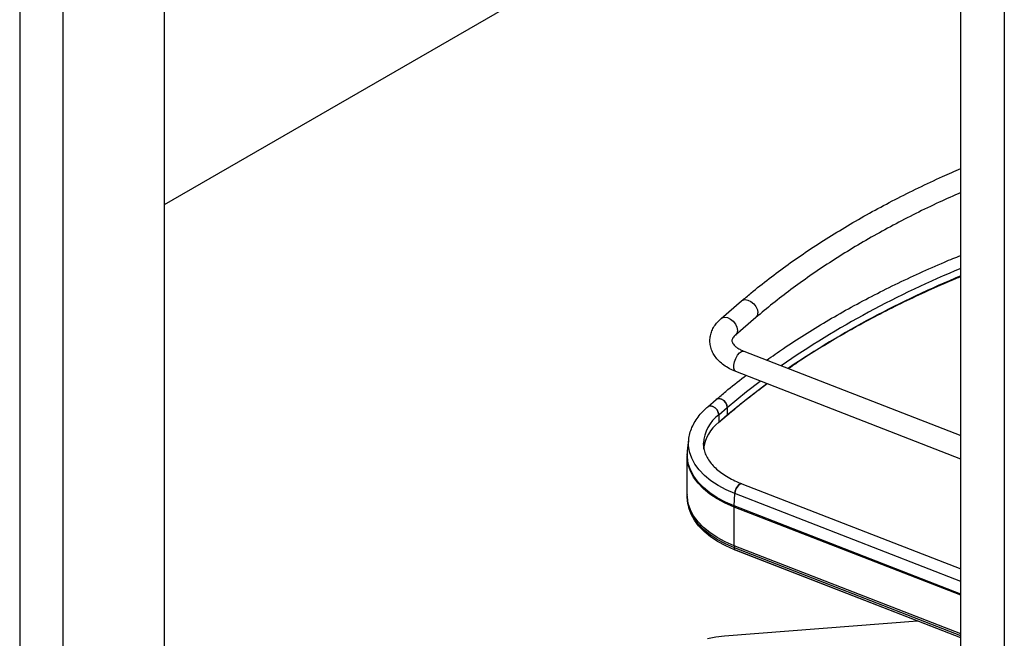
# Paper-space layout 'Sheet2' of a CAD drawing. Units: inches. Extents: x 0.1 to 16.8, y 0.1 to 10.9.
# Drawn here: x 11.6 to 12.8, y 6.4 to 7.2 of the extents above; entities that cross this region are included whole.
import ezdxf

# ---------------------------------------------------------------- set-up
doc = ezdxf.new("R2010")
doc.units = ezdxf.units.IN
doc.header["$MEASUREMENT"] = 0
doc.layers.add('SLD-0', color=179, linetype='Continuous')

psp = doc.layouts.new('Sheet2')

# ---------------------------------------------------------------- linework, layer by layer
at = {"layer": 'SLD-0', "color": 7, "linetype": 'Continuous', "lineweight": 25}
for p, q in [((12.7915, 7.898), (12.7915, 5.6933)), ((12.7384, 5.724), (12.7384, 7.8674)), ((11.5894, 7.4082), (11.5894, 4.9177)), ((11.6424, 4.8871), (11.6424, 7.3776)), ((11.7662, 6.9588), (12.4127, 7.332)), ((11.7662, 5.1014), (11.7662, 7.3061)), ((12.4458, 6.8194), (12.4707, 6.8408)), ((12.4707, 6.8408), (12.4719, 6.8416)), ((12.4719, 6.8416), (12.475, 6.8424)), ((12.475, 6.8424), (12.4785, 6.8419)), ((12.4785, 6.8419), (12.4822, 6.8401)), ((12.4822, 6.8401), (12.4855, 6.8374)), ((12.4855, 6.8374), (12.4882, 6.8339)), ((12.4882, 6.8339), (12.49, 6.8301)), ((12.49, 6.8301), (12.4906, 6.8263)), ((12.4458, 6.8194), (12.447, 6.8202)), ((12.447, 6.8202), (12.45, 6.821)), ((12.45, 6.821), (12.4536, 6.8205)), ((12.4536, 6.8205), (12.4572, 6.8187)), ((12.4572, 6.8187), (12.4605, 6.816)), ((12.4605, 6.816), (12.4632, 6.8125)), ((12.4882, 6.8204), (12.4632, 6.799)), ((12.4632, 6.8125), (12.465, 6.8087)), ((12.465, 6.8087), (12.4656, 6.8049)), ((12.4656, 6.8049), (12.465, 6.8016)), ((12.465, 6.8016), (12.4632, 6.7991)), ((12.4622, 6.7665), (12.4637, 6.7706)), ((12.4637, 6.7706), (12.4657, 6.7744)), ((12.4657, 6.7744), (12.4681, 6.7773)), ((12.4681, 6.7773), (12.4706, 6.7791)), ((12.4706, 6.7791), (12.4728, 6.7796)), ((12.4728, 6.7796), (12.4736, 6.7794)), ((12.4736, 6.7794), (12.7384, 6.6764)), ((12.4614, 6.7624), (12.4622, 6.7665)), ((12.4614, 6.7588), (12.4614, 6.7624)), ((12.4622, 6.7561), (12.4614, 6.7588)), ((12.4637, 6.7546), (12.4622, 6.7561)), ((12.4639, 6.7545), (12.4637, 6.7546)), ((12.7384, 6.6477), (12.4639, 6.7545)), ((12.4768, 6.7301), (12.4934, 6.743)), ((12.4768, 6.721), (12.5014, 6.7399)), ((12.4295, 6.7116), (12.4399, 6.7205)), ((12.4399, 6.7205), (12.4409, 6.7211)), ((12.4409, 6.7211), (12.4399, 6.7205)), ((12.4409, 6.7211), (12.4433, 6.7216)), ((12.4433, 6.7216), (12.4409, 6.7211)), ((12.4433, 6.7216), (12.4462, 6.7209)), ((12.4462, 6.7209), (12.4433, 6.7216)), ((12.4462, 6.7209), (12.4489, 6.7192)), ((12.4489, 6.7192), (12.4462, 6.7209)), ((12.4533, 6.7107), (12.4768, 6.7301)), ((12.4533, 6.7016), (12.4768, 6.721)), ((12.4295, 6.7116), (12.4304, 6.7122)), ((12.4304, 6.7122), (12.4295, 6.7116)), ((12.4304, 6.7122), (12.4329, 6.7126)), ((12.4329, 6.7126), (12.4304, 6.7122)), ((12.4329, 6.7126), (12.4357, 6.712)), ((12.4357, 6.712), (12.4329, 6.7126)), ((12.4357, 6.712), (12.4385, 6.7102)), ((12.4385, 6.7102), (12.4357, 6.712)), ((12.4385, 6.7102), (12.4408, 6.7077)), ((12.4408, 6.7077), (12.4385, 6.7102)), ((12.4408, 6.7077), (12.4423, 6.7047)), ((12.4423, 6.7047), (12.4408, 6.7077)), ((12.4429, 6.7018), (12.4533, 6.7107)), ((12.4489, 6.7192), (12.4512, 6.7167)), ((12.4512, 6.7167), (12.4489, 6.7192)), ((12.4512, 6.7167), (12.4528, 6.7137)), ((12.4528, 6.7137), (12.4512, 6.7167)), ((12.4528, 6.7137), (12.4533, 6.7107)), ((12.4533, 6.7107), (12.4528, 6.7137)), ((12.4533, 6.7107), (12.4533, 6.7016)), ((12.4423, 6.7047), (12.4429, 6.7018)), ((12.4429, 6.7018), (12.4423, 6.7047)), ((12.453, 6.7008), (12.4425, 6.6918)), ((12.4429, 6.7018), (12.4429, 6.6927)), ((12.4429, 6.6927), (12.4533, 6.7016)), ((12.4047, 6.6572), (12.4062, 6.6714)), ((12.4061, 6.6642), (12.4062, 6.6714)), ((12.4072, 6.6565), (12.4061, 6.6642)), ((12.4241, 6.6662), (12.4241, 6.6669)), ((12.4045, 6.6485), (12.4044, 6.6514)), ((12.4044, 6.604), (12.4044, 6.6511)), ((12.4045, 6.6499), (12.4047, 6.6572)), ((12.4057, 6.6421), (12.4045, 6.6499)), ((12.4057, 6.6407), (12.4045, 6.6485)), ((12.4098, 6.6489), (12.4072, 6.6565)), ((12.4137, 6.6415), (12.4098, 6.6489)), ((12.4083, 6.6344), (12.4057, 6.6421)), ((12.4083, 6.633), (12.4057, 6.6407)), ((12.419, 6.6344), (12.4137, 6.6415)), ((12.4123, 6.6269), (12.4083, 6.6344)), ((12.4122, 6.6254), (12.4083, 6.633)), ((12.4176, 6.6182), (12.4122, 6.6254)), ((12.4176, 6.6196), (12.4123, 6.6269)), ((12.4255, 6.6276), (12.419, 6.6344)), ((12.4332, 6.6212), (12.4255, 6.6276)), ((12.4242, 6.6128), (12.4176, 6.6196)), ((12.4242, 6.6114), (12.4176, 6.6182)), ((12.432, 6.6064), (12.4242, 6.6128)), ((12.442, 6.6154), (12.4332, 6.6212)), ((12.4519, 6.6101), (12.442, 6.6154)), ((12.4631, 6.6086), (12.4643, 6.6118)), ((12.4643, 6.6118), (12.4631, 6.6086)), ((12.4643, 6.6118), (12.466, 6.6146)), ((12.466, 6.6146), (12.4643, 6.6118)), ((12.466, 6.6146), (12.4679, 6.6167)), ((12.4679, 6.6167), (12.466, 6.6146)), ((12.4679, 6.6167), (12.4697, 6.6176)), ((12.4697, 6.6176), (12.4679, 6.6167)), ((12.4697, 6.6176), (12.4709, 6.6175)), ((12.4709, 6.6175), (12.4697, 6.6176)), ((12.4709, 6.6175), (12.7384, 6.5135)), ((12.4045, 6.6014), (12.4044, 6.604)), ((12.4057, 6.5935), (12.4045, 6.6014)), ((12.432, 6.6049), (12.4242, 6.6114)), ((12.4409, 6.6004), (12.432, 6.6064)), ((12.4409, 6.599), (12.432, 6.6049)), ((12.4509, 6.5951), (12.4409, 6.6004)), ((12.4626, 6.6054), (12.4519, 6.6101)), ((12.4617, 6.5904), (12.4626, 6.6054)), ((12.4626, 6.6054), (12.4631, 6.6086)), ((12.4631, 6.6086), (12.4626, 6.6054)), ((12.7384, 6.4981), (12.4626, 6.6054)), ((12.4083, 6.5858), (12.4057, 6.5935)), ((12.4063, 6.5893), (12.4057, 6.5919)), ((12.4058, 6.5914), (12.4057, 6.5919)), ((12.4059, 6.5908), (12.4058, 6.5914)), ((12.4085, 6.5831), (12.4059, 6.5908)), ((12.4065, 6.5882), (12.4063, 6.5893)), ((12.4091, 6.5805), (12.4065, 6.5882)), ((12.4508, 6.5937), (12.4409, 6.599)), ((12.4617, 6.5889), (12.4508, 6.5937)), ((12.4617, 6.5904), (12.4509, 6.5951)), ((12.7384, 6.4827), (12.4617, 6.5904)), ((12.4617, 6.5418), (12.4617, 6.5889)), ((12.7384, 6.4813), (12.4617, 6.5889)), ((12.4122, 6.5783), (12.4083, 6.5858)), ((12.4125, 6.5756), (12.4085, 6.5831)), ((12.4131, 6.5731), (12.4091, 6.5805)), ((12.4176, 6.5711), (12.4122, 6.5783)), ((12.4178, 6.5684), (12.4125, 6.5756)), ((12.4183, 6.5659), (12.4131, 6.5731)), ((12.4242, 6.5642), (12.4176, 6.5711)), ((12.4244, 6.5615), (12.4178, 6.5684)), ((12.4249, 6.5591), (12.4183, 6.5659)), ((12.432, 6.5578), (12.4242, 6.5642)), ((12.4322, 6.5551), (12.4244, 6.5615)), ((12.4326, 6.5527), (12.4249, 6.5591)), ((12.4409, 6.5519), (12.432, 6.5578)), ((12.4411, 6.5492), (12.4322, 6.5551)), ((12.4415, 6.5468), (12.4326, 6.5527)), ((12.4508, 6.5465), (12.4409, 6.5519)), ((12.451, 6.5439), (12.4411, 6.5492)), ((12.4514, 6.5415), (12.4415, 6.5468)), ((12.4617, 6.5418), (12.4508, 6.5465)), ((12.4619, 6.5392), (12.451, 6.5439)), ((12.4622, 6.5368), (12.4514, 6.5415)), ((12.7384, 6.4342), (12.4617, 6.5418)), ((12.4622, 6.5368), (12.4619, 6.5392)), ((12.7384, 6.4316), (12.4619, 6.5392)), ((12.7384, 6.4294), (12.4622, 6.5368)), ((12.7384, 6.4292), (12.4623, 6.5366)), ((12.6854, 6.4498), (12.4497, 6.4315)), ((12.4497, 6.4315), (12.4392, 6.4302)), ((12.4392, 6.4302), (12.4292, 6.4282))]:
    psp.add_line(p, q, dxfattribs=at)
for centre, radius, start, end in [((13.1737, 5.8144), 1.1514, 112.2102, 124.6452), ((13.1796, 5.7937), 1.1644, 112.2601, 124.0523), ((12.4834, 6.8258), 0.0072, 311.7105, 3.7655), ((12.4714, 6.6639), 0.0474, 126.9808, 176.3776), ((12.4522, 6.7016), 0.00108, 312.3959, 3.1104), ((12.4522, 6.7016), 0.00108, 312.4885, 3.1061), ((12.4731, 6.6537), 0.0493, 127.8141, 173.0378), ((12.4418, 6.6926), 0.00108, 312.3959, 3.1104), ((12.487, 6.5889), 0.0253, 176.7028, 179.9599), ((12.4816, 6.5418), 0.0199, 179.7913, 187.4305), ((12.4625, 6.5368), 0.00029, 180.3123, 240.6997)]:
    psp.add_arc(centre, radius, start, end, dxfattribs=at)
for points, knots in [([(12.4707, 6.8408), (12.4745, 6.844), (12.4854, 6.8532), (12.5042, 6.8682), (12.5275, 6.8855), (12.5518, 6.9024), (12.577, 6.9187), (12.6031, 6.9346), (12.6301, 6.95), (12.6579, 6.9648), (12.6866, 6.9791), (12.7134, 6.9917), (12.731, 6.9992), (12.7384, 7.0024)], [0, 0, 0, 0, 0.051388, 0.148805, 0.246234, 0.343674, 0.441122, 0.538574, 0.636024, 0.73347, 0.830911, 0.928345, 1, 1, 1, 1]), ([(12.7384, 6.9733), (12.7296, 6.9693), (12.7109, 6.961), (12.6834, 6.9477), (12.6557, 6.9334), (12.6289, 6.9186), (12.603, 6.9034), (12.578, 6.8876), (12.5539, 6.8714), (12.5308, 6.8547), (12.5088, 6.8378), (12.495, 6.8262), (12.4882, 6.8204)], [0, 0, 0, 0, 0.091561, 0.192763, 0.293954, 0.395136, 0.49631, 0.597477, 0.698641, 0.799803, 0.900967, 1, 1, 1, 1]), ([(12.5015, 6.7685), (12.5083, 6.7733), (12.5232, 6.7839), (12.5474, 6.7996), (12.5738, 6.8157), (12.6011, 6.8314), (12.6292, 6.8465), (12.6582, 6.861), (12.688, 6.875), (12.7147, 6.8869), (12.7318, 6.8938), (12.7384, 6.8965)], [0, 0, 0, 0, 0.098848, 0.216892, 0.334939, 0.452984, 0.571027, 0.689066, 0.807099, 0.925126, 1, 1, 1, 1]), ([(12.7384, 6.8705), (12.7363, 6.8696), (12.7238, 6.8646), (12.7016, 6.8547), (12.672, 6.841), (12.6432, 6.8267), (12.6153, 6.8118), (12.5882, 6.7965), (12.562, 6.7806), (12.542, 6.7678), (12.5311, 6.7602), (12.5282, 6.7582)], [0, 0, 0, 0, 0.027526, 0.159746, 0.291964, 0.42418, 0.556394, 0.688607, 0.820818, 0.953028, 1, 1, 1, 1]), ([(12.4639, 6.7545), (12.4625, 6.755), (12.4585, 6.7567), (12.4523, 6.76), (12.4459, 6.7647), (12.4407, 6.7698), (12.4367, 6.7753), (12.4339, 6.7811), (12.4323, 6.7873), (12.4319, 6.7937), (12.4328, 6.7999), (12.4349, 6.8058), (12.4382, 6.8113), (12.4419, 6.8158), (12.4447, 6.8184), (12.4458, 6.8194)], [0, 0, 0, 0, 0.048196, 0.138416, 0.229486, 0.320208, 0.399101, 0.475141, 0.556909, 0.63567, 0.712669, 0.789241, 0.866946, 0.947142, 1, 1, 1, 1]), ([(12.4632, 6.799), (12.4627, 6.7986), (12.4613, 6.7974), (12.4599, 6.7955), (12.459, 6.7937), (12.4588, 6.7923), (12.4589, 6.791), (12.4598, 6.789), (12.4615, 6.7868), (12.4643, 6.7843), (12.4682, 6.7818), (12.4715, 6.7802), (12.4734, 6.7795), (12.4736, 6.7794)], [0, 0, 0, 0, 0.051079, 0.148876, 0.249149, 0.359022, 0.499498, 0.599996, 0.694646, 0.795247, 0.894088, 0.988417, 1, 1, 1, 1]), ([(12.4399, 6.7205), (12.4437, 6.7238), (12.4548, 6.7331), (12.4668, 6.7429), (12.4754, 6.7492), (12.476, 6.7497)], [0, 0, 0, 0, 0.326447, 0.945819, 1, 1, 1, 1]), ([(12.5021, 6.7396), (12.4978, 6.7364), (12.4856, 6.7275), (12.4693, 6.7145), (12.4576, 6.7046), (12.453, 6.7008)], [0, 0, 0, 0, 0.252021, 0.707586, 1, 1, 1, 1]), ([(12.4062, 6.6714), (12.4066, 6.6739), (12.4074, 6.679), (12.41, 6.6864), (12.4138, 6.6938), (12.4188, 6.7008), (12.4241, 6.7068), (12.428, 6.7102), (12.4295, 6.7116)], [0, 0, 0, 0, 0.16851, 0.343805, 0.520875, 0.700505, 0.882806, 1, 1, 1, 1]), ([(12.4241, 6.6668), (12.4241, 6.6667), (12.4238, 6.6646), (12.4245, 6.6604), (12.4262, 6.6543), (12.4292, 6.6482), (12.4334, 6.6424), (12.4386, 6.6368), (12.4449, 6.6315), (12.4522, 6.6266), (12.4602, 6.6221), (12.4667, 6.6192), (12.4703, 6.6178), (12.4709, 6.6175)], [0, 0, 0, 0, 0.004295, 0.119721, 0.235491, 0.348027, 0.457108, 0.563872, 0.669412, 0.774448, 0.879375, 0.978812, 1, 1, 1, 1]), ([(12.4045, 6.6515), (12.4045, 6.6529), (12.4044, 6.6548), (12.4047, 6.6567), (12.4048, 6.6572)], [0, 0, 0, 0, 0.769568, 1, 1, 1, 1]), ([(12.4059, 6.5913), (12.4058, 6.5915), (12.4049, 6.5944), (12.4044, 6.5988), (12.4045, 6.603), (12.4045, 6.6044)], [0, 0, 0, 0, 0.041986, 0.69403, 1, 1, 1, 1])]:
    psp.add_open_spline(points, degree=3, knots=knots, dxfattribs=at)

doc.saveas('drawing.dxf')
